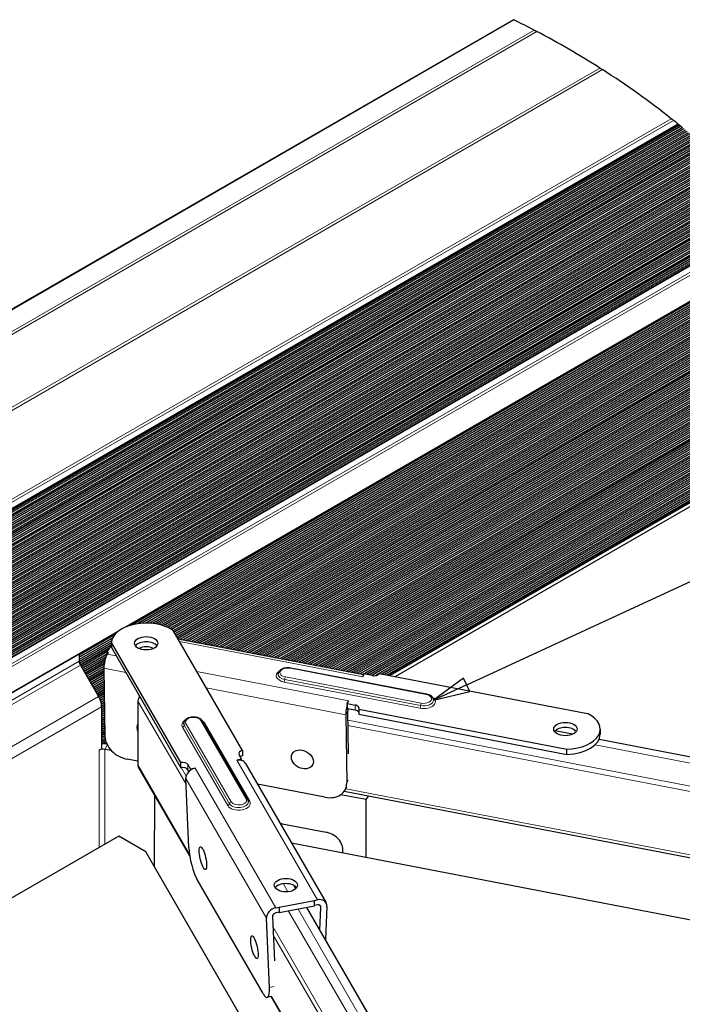
# Model space of a CAD drawing. Units: inches. Extents: x 0.4 to 33.6, y 0.4 to 21.6.
# Drawn here: x 29.6 to 31.4, y 3.8 to 6.4 of the extents above; entities that cross this region are included whole.
import ezdxf

# ---------------------------------------------------------------- set-up
doc = ezdxf.new("R2010")
doc.units = ezdxf.units.IN
doc.header["$MEASUREMENT"] = 0
for name, color, linetype, lineweight in [('Break Line (ANSI)', 7, 'Continuous', 25), ('Symbol (ANSI)', 7, 'Continuous', 25), ('Visible (ANSI)', 7, 'Continuous', 25), ('Visible Narrow (ANSI)', 7, 'Continuous', 18)]:
    doc.layers.add(name, color=color, linetype=linetype, lineweight=lineweight)
doc.styles.add('Label Text (ANSI)', font='tahoma.ttf')

# ---------------------------------------------------------------- blocks, each defined once
blk = doc.blocks.new('Balloon11')
at = {"layer": 'Symbol (ANSI)'}
for p, q in [((30.7714, 4.6223), (32.3314, 5.3455)), ((30.7631, 4.6401), (30.6821, 4.5809)), ((30.7796, 4.6044), (30.7631, 4.6401)), ((30.7714, 4.6223), (30.6821, 4.5809)), ((30.6821, 4.5809), (30.7796, 4.6044))]:
    blk.add_line(p, q, dxfattribs=at)
at = {"layer": 'Symbol (ANSI)', "flags": 128}
blk.add_lwpolyline([(30.7631, 4.6401), (30.6821, 4.5809), (30.7796, 4.6044), (30.7631, 4.6401)], dxfattribs=at)
at = {"layer": 'Symbol (ANSI)'}
blk.add_circle((32.4399, 5.3957), 0.12, dxfattribs=at)
blk.add_solid([(30.7631, 4.6401), (30.6821, 4.5809), (30.7796, 4.6044), (30.7631, 4.6401)], dxfattribs=at)
at = {"layer": 'Symbol (ANSI)', "insert": (32.4399, 5.3966), "char_height": 0.08, "attachment_point": 5, "style": 'Label Text (ANSI)'}
blk.add_mtext('6', dxfattribs=at)

msp = doc.modelspace()

# ---------------------------------------------------------------- linework, layer by layer
at = {"layer": 'Break Line (ANSI)'}
for start, end in [(62.534609, 64.018721), (57.522239, 62.329014), (51.745001, 57.32674), (51.185614, 51.5583), (50.927572, 50.978759), (306.391612, 348.305756)]:
    msp.add_arc((29.875512, 4.311597), 2.334731, start, end, dxfattribs=at)
for points, knots in [([(30.896716, 6.411147), (30.896716, 6.411147), (30.896822, 6.411096), (30.897209, 6.410907), (30.897375, 6.410827), (30.897773, 6.410633), (30.898006, 6.41052), (30.898276, 6.410388), (30.89829, 6.410381), (30.898305, 6.410374)], [0, 0, 0, 0, 0.0103090314, 0.0103090314, 0.0154635471, 0.0154635471, 0.0206180628, 0.0206180628, 0.0209065964, 0.0209065964, 0.0209065964, 0.0209065964]), ([(30.95232, 6.38318), (30.952576, 6.383047), (30.952858, 6.3829), (30.953464, 6.382585), (30.953789, 6.382416), (30.954774, 6.381902), (30.955447, 6.381551), (30.956759, 6.380866), (30.957478, 6.38049), (30.958751, 6.379824), (30.959307, 6.379533), (30.959746, 6.379302)], [0.1157264356, 0.1157264356, 0.1157264356, 0.1157264356, 0.1209753198, 0.1209753198, 0.1263943765, 0.1263943765, 0.1372324901, 0.1372324901, 0.1505207233, 0.1505207233, 0.1635747067, 0.1635747067, 0.1635747067, 0.1635747067]), ([(31.129198, 6.281176), (31.129594, 6.280923), (31.130101, 6.280601), (31.131256, 6.279864), (31.131905, 6.27945), (31.133099, 6.278687), (31.133714, 6.278294), (31.134599, 6.277728), (31.134888, 6.277543), (31.135431, 6.277195), (31.135684, 6.277032), (31.135911, 6.276887)], [0.0252409132, 0.0252409132, 0.0252409132, 0.0252409132, 0.0376537009, 0.0376537009, 0.0500664885, 0.0500664885, 0.0603732744, 0.0603732744, 0.0655266674, 0.0655266674, 0.0706800603, 0.0706800603, 0.0706800603, 0.0706800603]), ([(31.32109, 6.144975), (31.321109, 6.14496), (31.321128, 6.144945), (31.321532, 6.144626), (31.322018, 6.144243), (31.323047, 6.14343), (31.323591, 6.143), (31.324641, 6.142169), (31.325205, 6.141722), (31.326211, 6.140925), (31.326652, 6.140575), (31.327018, 6.140285), (31.327037, 6.14027), (31.327056, 6.140255)], [0.1105591872, 0.1105591872, 0.1105591872, 0.1105591872, 0.1110463963, 0.1110463963, 0.1207826187, 0.1207826187, 0.130518841, 0.130518841, 0.1418704629, 0.1418704629, 0.1532220848, 0.1532220848, 0.1538559824, 0.1538559824, 0.1538559824, 0.1538559824]), ([(31.33892, 6.130774), (31.339277, 6.130487), (31.339587, 6.130238), (31.340025, 6.129885), (31.340143, 6.12979), (31.340143, 6.12979)], [-0.024464122, -0.024464122, -0.024464122, -0.024464122, -0.0125595107, -0.0125595107, 0, 0, 0, 0]), ([(31.340143, 6.12979), (31.340315, 6.129651), (31.340483, 6.129516), (31.34099, 6.129108), (31.341295, 6.128861), (31.341802, 6.128452), (31.342034, 6.128265), (31.342349, 6.128011), (31.342432, 6.127944), (31.342432, 6.127944)], [-0.0290777347, -0.0290777347, -0.0290777347, -0.0290777347, -0.0254805318, -0.0254805318, -0.0175802334, -0.0175802334, -0.0087901167, -0.0087901167, 0, 0, 0, 0]), ([(31.342432, 6.127944), (31.342531, 6.127864), (31.34264, 6.127776), (31.342997, 6.127487), (31.343307, 6.127237), (31.344016, 6.126663), (31.344416, 6.126339), (31.345027, 6.125844), (31.345253, 6.125662), (31.345478, 6.125479)], [0.0754638826, 0.0754638826, 0.0754638826, 0.0754638826, 0.079367669, 0.079367669, 0.087489294, 0.087489294, 0.0956109191, 0.0956109191, 0.099856685, 0.099856685, 0.099856685, 0.099856685]), ([(31.347098, 6.124165), (31.347324, 6.123982), (31.347549, 6.123799), (31.348147, 6.123314), (31.348535, 6.122998), (31.349228, 6.122434), (31.349532, 6.122187), (31.350036, 6.121776), (31.350268, 6.121587), (31.350581, 6.121332), (31.350663, 6.121265), (31.350663, 6.121265)], [-0.0375568474, -0.0375568474, -0.0375568474, -0.0375568474, -0.0333201538, -0.0333201538, -0.025445133, -0.025445133, -0.0175701122, -0.0175701122, -0.0087850561, -0.0087850561, 0, 0, 0, 0])]:
    msp.add_open_spline(points, degree=3, knots=knots, dxfattribs=at)
at = {"layer": 'Visible (ANSI)'}
for p, q in [((30.896716, 6.411147), (27.546646, 4.476984)), ((27.568595, 3.952285), (31.340143, 6.12979)), ((27.56905, 3.949381), (31.342432, 6.127944)), ((27.570718, 3.938913), (31.350663, 6.121265)), ((27.572431, 3.928471), (31.35885, 6.114561)), ((27.574188, 3.918054), (31.366992, 6.107831)), ((27.575989, 3.907663), (31.37509, 6.101076)), ((27.577834, 3.897298), (31.383145, 6.094295)), ((27.579722, 3.886957), (31.391156, 6.087489)), ((27.581654, 3.876641), (31.399123, 6.080658)), ((27.58363, 3.866351), (31.407048, 6.073802)), ((27.585648, 3.856085), (31.414929, 6.066922)), ((27.587709, 3.845844), (31.422767, 6.060016)), ((27.589813, 3.835628), (31.430563, 6.053086)), ((27.591959, 3.825436), (31.438317, 6.046132)), ((27.594147, 3.815268), (31.446028, 6.039153)), ((27.596377, 3.805125), (31.453697, 6.03215)), ((27.59865, 3.795006), (31.461324, 6.025122)), ((27.600964, 3.784911), (31.46891, 6.018071)), ((27.603319, 3.77484), (31.476454, 6.010995)), ((27.605716, 3.764793), (31.483956, 6.003896)), ((27.608154, 3.75477), (31.491418, 5.996773)), ((27.610633, 3.74477), (31.498838, 5.989626)), ((27.613153, 3.734794), (31.506218, 5.982456)), ((27.615714, 3.724842), (31.513556, 5.975262)), ((27.618315, 3.714912), (31.520854, 5.968044)), ((27.620957, 3.705007), (31.528112, 5.960804)), ((27.623639, 3.695124), (31.535329, 5.95354)), ((27.626362, 3.685265), (31.542507, 5.946252)), ((27.629124, 3.675429), (31.549644, 5.938942)), ((27.631926, 3.665616), (31.556741, 5.931609)), ((27.634768, 3.655826), (31.563799, 5.924252)), ((27.63765, 3.646059), (31.570816, 5.916873)), ((27.640571, 3.636314), (31.577795, 5.909471)), ((27.643531, 3.626592), (31.584734, 5.902047)), ((27.646531, 3.616893), (31.591634, 5.894599)), ((27.6511, 3.602402), (31.6019, 5.883397)), ((29.85814, 4.779358), (31.658552, 5.818826)), ((31.660349, 5.816697), (29.870556, 4.783359)), ((31.666813, 5.808998), (29.898292, 4.787942)), ((31.673239, 5.801277), (29.918426, 4.788135)), ((31.679627, 5.793534), (29.935151, 4.78636)), ((31.685977, 5.785769), (29.949597, 4.78327)), ((31.69229, 5.777983), (29.962244, 4.779141)), ((31.698564, 5.770175), (29.973316, 4.774102)), ((31.704802, 5.762345), (29.982622, 4.768044)), ((31.711001, 5.754493), (29.987572, 4.759471)), ((31.717163, 5.74662), (29.992522, 4.750898)), ((31.723288, 5.738725), (30.000564, 4.74411)), ((31.729375, 5.730808), (30.015413, 4.741252)), ((31.735425, 5.72287), (30.030263, 4.738394)), ((31.741438, 5.714911), (30.045112, 4.735537)), ((31.747413, 5.70693), (30.059961, 4.732679)), ((31.753352, 5.698928), (30.07481, 4.729821)), ((31.759253, 5.690904), (30.089659, 4.726963)), ((31.765118, 5.682859), (30.104509, 4.724106)), ((31.770945, 5.674792), (30.119358, 4.721248)), ((31.776736, 5.666705), (30.134207, 4.71839)), ((31.78249, 5.658596), (30.149056, 4.715532)), ((31.788207, 5.650465), (30.163906, 4.712675)), ((31.793887, 5.642314), (30.178755, 4.709817)), ((31.79953, 5.634141), (30.193604, 4.706959)), ((31.805137, 5.625947), (30.208453, 4.704101)), ((31.810707, 5.617732), (30.223303, 4.701244)), ((31.816241, 5.609496), (30.238152, 4.698386)), ((31.821737, 5.601239), (30.253001, 4.695528)), ((31.827198, 5.59296), (30.26785, 4.69267)), ((31.832622, 5.584661), (30.282699, 4.689813)), ((31.838009, 5.57634), (30.297549, 4.686955)), ((31.84336, 5.567998), (30.312398, 4.684097)), ((31.848674, 5.559636), (30.327247, 4.681239)), ((31.853952, 5.551252), (30.342096, 4.678382)), ((31.859193, 5.542847), (30.356946, 4.675524)), ((31.864399, 5.534421), (30.371795, 4.672666)), ((31.869567, 5.525975), (30.386644, 4.669808)), ((31.874699, 5.517507), (30.401493, 4.666951)), ((31.879795, 5.509018), (30.416343, 4.664093)), ((31.884855, 5.500508), (30.431192, 4.661235)), ((31.889878, 5.491977), (30.446041, 4.658377)), ((31.894865, 5.483425), (30.46089, 4.65552)), ((31.899816, 5.474853), (30.475739, 4.652662)), ((31.90473, 5.466259), (30.490589, 4.649804)), ((31.909608, 5.457644), (30.509228, 4.649135)), ((31.914449, 5.449008), (30.526001, 4.647387)), ((31.919254, 5.440352), (30.550785, 4.650266)), ((30.564552, 4.647617), (31.923676, 5.432307)), ((31.928485, 5.423473), (30.579634, 4.644714)), ((30.168822, 4.445537), (29.982277, 4.768643)), ((27.678694, 3.521054), (29.831751, 4.764122)), ((29.824821, 4.756954), (29.72993, 4.702169)), ((29.816883, 4.74094), (29.72993, 4.690738)), ((30.494601, 4.649032), (29.995926, 4.745002)), ((29.816123, 4.72907), (29.731069, 4.679964)), ((29.80516, 4.710082), (29.816257, 4.729303)), ((30.002803, 4.413587), (29.816257, 4.736692)), ((29.816257, 4.736692), (29.816257, 4.722812)), ((29.816257, 4.722812), (30.002803, 4.399706)), ((29.72993, 4.705336), (29.72993, 4.686142)), ((29.806223, 4.711924), (29.735643, 4.671174)), ((29.801619, 4.697835), (29.740592, 4.662601)), ((29.807532, 4.709626), (29.804765, 4.704833)), ((29.80516, 4.710082), (29.807532, 4.709626)), ((29.80516, 4.705518), (29.80516, 4.710082)), ((29.733037, 4.675688), (29.781646, 4.591494)), ((29.797954, 4.684288), (29.745542, 4.654028)), ((29.796349, 4.67193), (29.750492, 4.645454)), ((29.796335, 4.660491), (29.755442, 4.636881)), ((29.796233, 4.667165), (29.799031, 4.483676)), ((30.663477, 4.597434), (30.298234, 4.667725)), ((29.796507, 4.64916), (29.760391, 4.628308)), ((29.79668, 4.637828), (29.765341, 4.619735)), ((30.49177, 4.644127), (30.496118, 4.651658)), ((30.517463, 4.64755), (30.496118, 4.651658)), ((30.536437, 4.653027), (31.096072, 4.545325)), ((29.796853, 4.626497), (29.770291, 4.611162)), ((29.797026, 4.615166), (29.775241, 4.602588)), ((29.797199, 4.603835), (29.78019, 4.594015)), ((29.797371, 4.592504), (29.784833, 4.585264)), ((29.797544, 4.581172), (29.78822, 4.575789)), ((29.797717, 4.569841), (29.789892, 4.565324)), ((29.78993, 4.563618), (29.78993, 4.450788)), ((29.79789, 4.55851), (29.78993, 4.553914)), ((29.887881, 4.578902), (29.887018, 4.408167)), ((30.450264, 4.572238), (30.454613, 4.57977)), ((30.450264, 4.572238), (30.47161, 4.56813)), ((30.450264, 4.569166), (30.450264, 4.572238)), ((30.450264, 4.569166), (30.450264, 4.558358)), ((30.47161, 4.55425), (30.450264, 4.558358)), ((30.481097, 4.557176), (30.481097, 4.543296)), ((30.481097, 4.557176), (31.040732, 4.449474)), ((29.798062, 4.547179), (29.78993, 4.542484)), ((29.798235, 4.535848), (29.78993, 4.531053)), ((30.446081, 4.542102), (30.448878, 4.358612)), ((30.453202, 4.437176), (30.451453, 4.551938)), ((30.481097, 4.543296), (31.040732, 4.435593)), ((29.798408, 4.524516), (29.78993, 4.519622)), ((29.798581, 4.513185), (29.78993, 4.508191)), ((29.798753, 4.501854), (29.78993, 4.49676)), ((30.183035, 4.314048), (30.061287, 4.524921)), ((31.130222, 4.503545), (31.130222, 4.489664)), ((29.798926, 4.490523), (29.78993, 4.485329)), ((29.79932, 4.479319), (29.78993, 4.473898)), ((31.055987, 4.489453), (31.009187, 4.49846)), ((32.209824, 4.267393), (31.127081, 4.475771)), ((29.783304, 4.446963), (29.78993, 4.450788)), ((29.801642, 4.469229), (29.792367, 4.463874)), ((29.816564, 4.445581), (29.798725, 4.449014)), ((31.040732, 4.435593), (31.040732, 4.449474)), ((29.783304, 4.446881), (29.783304, 4.446963)), ((29.783375, 4.446922), (29.783304, 4.446881)), ((29.887064, 4.417198), (29.859081, 4.422583)), ((30.166451, 4.422259), (30.153406, 4.419749)), ((30.166451, 4.422259), (30.159336, 4.434583)), ((30.166451, 4.419186), (30.166451, 4.422259)), ((30.168822, 4.445537), (30.168822, 4.431657)), ((30.027035, 4.16226), (29.888327, 4.402508)), ((30.002803, 4.399706), (30.002803, 4.413587)), ((30.021777, 4.408109), (30.028892, 4.395786)), ((30.041936, 4.398296), (30.028892, 4.395786)), ((30.028892, 4.395786), (30.028892, 4.392713)), ((30.176789, 4.411203), (30.393406, 4.036013)), ((30.024734, 4.18376), (30.016341, 4.37048)), ((30.024672, 4.389214), (30.021777, 4.394229)), ((30.390343, 4.320342), (30.209111, 4.35522)), ((30.448282, 4.347104), (30.444439, 4.340066)), ((29.931934, 4.326979), (29.930963, 4.134895)), ((30.501442, 4.313776), (30.432407, 4.327062)), ((32.189329, 3.999795), (30.441911, 4.336092)), ((30.501442, 4.313776), (30.507085, 4.323549)), ((30.501442, 4.157906), (30.501442, 4.313776)), ((30.275413, 4.248749), (30.393999, 4.225927)), ((29.836164, 4.215471), (29.063227, 3.769215)), ((29.908581, 4.173661), (29.836164, 4.215471)), ((32.161781, 3.838373), (30.300729, 4.196533)), ((31.007777, 2.269798), (29.908581, 4.173661)), ((30.223859, 3.792246), (30.046771, 4.098971)), ((30.312398, 4.074695), (30.307913, 4.082464)), ((30.258553, 4.023106), (30.266854, 4.024704)), ((30.266854, 4.024704), (30.267644, 4.023334)), ((30.266854, 4.024704), (30.266854, 4.010823)), ((30.362513, 4.041592), (30.267644, 4.023334)), ((30.362513, 4.027711), (30.267644, 4.009454)), ((30.361722, 4.042961), (30.370023, 4.044559)), ((30.362513, 4.041592), (30.361722, 4.042961)), ((30.362513, 4.027711), (30.362513, 4.041592)), ((30.370023, 4.030678), (30.362513, 4.029233)), ((30.395619, 4.026594), (30.391677, 3.937382)), ((30.249073, 3.998923), (30.254397, 3.880471)), ((30.266854, 4.010823), (30.258553, 4.009226)), ((30.267644, 4.009454), (30.266854, 4.010823)), ((30.267644, 4.023334), (30.267644, 4.009454)), ((31.26071, 2.432184), (30.341823, 4.02373)), ((30.376812, 3.963128), (30.379503, 4.024025)), ((30.24135, 3.80857), (30.232957, 3.99529)), ((30.246103, 3.784261), (30.235332, 3.781833)), ((31.091519, 2.318535), (30.24537, 3.784096))]:
    msp.add_line(p, q, dxfattribs=at)
for centre, major_axis, ratio, start_param, end_param in [((29.909911, 4.734232), (-0.09375, 0), 0.57735027, 3.83055214, 6.23772875), ((29.909911, 4.720352), (-0.03125, 0), 0.57735027, 3.5364387, 5.88833926), ((29.909911, 4.720352), (0.03125, 0), 0.57735027, 0.39484605, 2.7467466), ((29.909911, 4.706472), (-0.03125, 0), 0.57735027, 4.01938779, 5.40539017), ((29.804765, 4.682788), (-0.005103, -0.026513), 0.2581996, 3.78211511, 5.39124819), ((29.740537, 4.680018), (0.0075, -0.01299), 0.57735027, 3.92699082, 4.71238898), ((30.522206, 4.655766), (0.015, 0), 0.57735027, 4.39063751, 5.96143384), ((29.761646, 4.579947), (0.02, -0.034641), 0.57735027, 0.78539816, 1.57079633), ((29.902902, 4.587493), (-0.011723, -0.016467), 0.57028807, 4.85627278, 5.6025442), ((30.454613, 4.557724), (-0.005103, -0.026513), 0.2581996, 4.31643897, 4.97350372), ((30.454613, 4.557724), (0.00189, 0.00982), 0.2581996, 1.59073384, 2.24965554), ((30.466866, 4.559915), (0.015, 0), 0.57735027, 5.96143384, 7.53223017), ((30.466866, 4.546034), (0.015, 0), 0.57735027, 0.32175147, 1.24904486), ((30.454613, 4.557724), (-0.005103, -0.026513), 0.2581996, 4.97350372, 5.39124819), ((31.036472, 4.503545), (0.09375, 0), 0.57735027, 4.75784553, 7.16502215), ((29.914626, 4.50185), (-0.027426, 0.014978), 0.75189897, 6.2514436, 7.08576658), ((31.036472, 4.489664), (-0.03125, 0), 0.57735027, 3.5364387, 5.88833926), ((29.858323, 4.472265), (-0.054853, 0.029957), 0.75189897, 0.40241301, 1.97320934), ((31.036472, 4.489664), (0.09375, 0), 0.57735027, 4.75784553, 6.28318531), ((29.793981, 4.440798), (-0.015, 0), 0.57735027, 4.39063753, 5.49778714), ((29.793981, 4.440798), (-0.04, 0), 0.57735027, 4.4554476, 4.81384682), ((30.173566, 4.437321), (-0.015, 0), 0.57735027, 5.03414045, 6.60493677), ((30.173566, 4.423441), (-0.015, 0), 0.57735027, 5.03414045, 5.54985494), ((29.902039, 4.416758), (-0.011723, -0.016467), 0.57028807, 5.6025442, 6.02831731), ((30.007546, 4.405371), (0.015, 0), 0.57735027, 0.32175147, 1.89254779), ((30.007546, 4.39149), (0.015, 0), 0.57735027, 0.32175147, 1.89254779), ((30.041936, 4.376251), (0.023383, 0.0135), 0.77459643, 1.15026097, 1.68458483), ((30.153406, 4.397703), (0.023383, 0.0135), 0.77459643, 0.61593711, 1.15026097), ((30.153406, 4.397703), (0.023383, 0.0135), 0.77459643, 0, 0.61593711), ((30.041936, 4.376251), (-0.023383, -0.0135), 0.77459643, 5.48324224, 5.90098671), ((30.041936, 4.376251), (0.023383, 0.0135), 0.77459643, 1.68458483, 2.34164958), ((30.389586, 4.370023), (0.054853, -0.029957), 0.75189897, 5.11480199, 6.68559832), ((30.275413, 4.210476), (0.040595, -0.023438), 0.77459644, 1.99133166, 2.10990489), ((30.393999, 4.187654), (0.040595, -0.023438), 0.77459644, 0.18125706, 1.99133166), ((30.044498, 4.149527), (-0.013746, 0.06097), 0.23588157, 0.92245886, 2.49325518), ((30.285432, 4.069932), (-0.03125, 0), 0.57735027, 3.5364387, 5.88833926), ((30.370023, 4.022513), (0.023383, 0.0135), 0.77459643, 5.8243132, 7.43344628), ((30.370023, 4.022513), (0.00866, 0.005), 0.77459643, 5.8243132, 7.43344628), ((30.258553, 4.001061), (-0.023383, -0.0135), 0.77459643, 4.29185363, 5.90098671), ((30.258553, 4.001061), (-0.00866, -0.005), 0.77459643, 4.29185363, 5.90098671), ((30.221586, 3.842803), (0.013746, -0.06097), 0.23588157, 5.63484784, 7.20564416)]:
    msp.add_ellipse(centre, major_axis=major_axis, ratio=ratio, start_param=start_param, end_param=end_param, dxfattribs=at)
for centre, major_axis, ratio in [((29.909911, 4.734232), (0.03125, 0), 0.57735027), ((31.036472, 4.503545), (-0.03125, 0), 0.57735027), ((30.329675, 4.421974), (-0.027426, 0.014978), 0.75189897), ((30.062408, 4.156548), (0.006873, -0.030485), 0.23588157), ((30.285432, 4.083812), (0.03125, 0), 0.57735027), ((30.200758, 3.91692), (0.006873, -0.030485), 0.23588157)]:
    msp.add_ellipse(centre, major_axis=major_axis, ratio=ratio, dxfattribs=at)
for points, knots in [([(30.298234, 4.667725), (30.295533, 4.668245), (30.292713, 4.668485), (30.287111, 4.668395), (30.28433, 4.66807), (30.279016, 4.666864), (30.276485, 4.665979), (30.271909, 4.663639), (30.26986, 4.662181), (30.2667, 4.65879), (30.265515, 4.656897), (30.26451, 4.653626), (30.26432, 4.652402), (30.26432, 4.651176)], [6.28318531, 6.28318531, 6.28318531, 6.28318531, 6.63256161, 6.63256161, 6.97965417, 6.97965417, 7.32976098, 7.32976098, 7.68207798, 7.68207798, 8.00004047, 8.00004047, 8.1757331, 8.1757331, 8.1757331, 8.1757331]), ([(30.682063, 4.580885), (30.682063, 4.582559), (30.681704, 4.584226), (30.680384, 4.587341), (30.679409, 4.58878), (30.677066, 4.591318), (30.675696, 4.592422), (30.672672, 4.594336), (30.671016, 4.595145), (30.667496, 4.596481), (30.665632, 4.597007), (30.663629, 4.597405), (30.663553, 4.597419), (30.663477, 4.597434)], [5.03414045, 5.03414045, 5.03414045, 5.03414045, 5.27412459, 5.27412459, 5.52393356, 5.52393356, 5.77374254, 5.77374254, 6.02355151, 6.02355151, 6.27336048, 6.27336048, 6.28318531, 6.28318531, 6.28318531, 6.28318531]), ([(30.061287, 4.524921), (30.06032, 4.526597), (30.059023, 4.528063), (30.055716, 4.530837), (30.05361, 4.532068), (30.048878, 4.534069), (30.046228, 4.534811), (30.040747, 4.535719), (30.03792, 4.535889), (30.032331, 4.535664), (30.029569, 4.535272), (30.024318, 4.53393), (30.021832, 4.532977), (30.017384, 4.530499), (30.015414, 4.528973), (30.012481, 4.525485), (30.011428, 4.523576), (30.010671, 4.520528), (30.010547, 4.519535), (30.010547, 4.518541)], [3.14159265, 3.14159265, 3.14159265, 3.14159265, 3.42258084, 3.42258084, 3.75837045, 3.75837045, 4.11137412, 4.11137412, 4.46021389, 4.46021389, 4.80740268, 4.80740268, 5.15811705, 5.15811705, 5.50938693, 5.50938693, 5.81897896, 5.81897896, 5.96143384, 5.96143384, 5.96143384, 5.96143384]), ([(30.184795, 4.307668), (30.184795, 4.308117), (30.18477, 4.308566), (30.184671, 4.309457), (30.184596, 4.3099), (30.184401, 4.310773), (30.184279, 4.311203), (30.183993, 4.312048), (30.183829, 4.312462), (30.18346, 4.31327), (30.183256, 4.313664), (30.183035, 4.314048)], [2.819841187, 2.819841187, 2.819841187, 2.819841187, 2.884191481, 2.884191481, 2.948541774, 2.948541774, 3.012892067, 3.012892067, 3.07724236, 3.07724236, 3.141592654, 3.141592654, 3.141592654, 3.141592654])]:
    msp.add_open_spline(points, degree=3, knots=knots, dxfattribs=at)
at = {"layer": 'Visible Narrow (ANSI)'}
for p, q in [((27.546522, 4.475221), (30.898305, 6.410374)), ((30.95232, 6.38318), (27.543065, 4.414846)), ((27.54271, 4.406476), (30.959746, 6.379302)), ((31.129198, 6.281176), (27.542964, 4.210663)), ((27.543322, 4.202705), (31.135911, 6.276887)), ((31.32109, 6.144975), (27.564971, 3.976379)), ((27.566076, 3.968852), (31.327056, 6.140255)), ((31.33892, 6.130774), (27.568354, 3.953837)), ((31.345478, 6.125479), (27.569661, 3.94551)), ((27.569989, 3.94345), (31.347098, 6.124165)), ((31.353693, 6.118791), (27.571346, 3.935052)), ((27.571682, 3.932997), (31.355304, 6.117472)), ((31.361863, 6.112077), (27.573075, 3.924619)), ((27.57342, 3.922569), (31.363466, 6.110753)), ((31.369989, 6.105338), (27.574848, 3.914212)), ((27.575202, 3.912167), (31.371583, 6.104009)), ((31.378072, 6.098573), (27.576666, 3.90383)), ((27.577028, 3.901791), (31.379657, 6.097239)), ((31.38611, 6.091783), (27.578527, 3.893474)), ((27.578898, 3.891439), (31.387687, 6.090444)), ((31.394105, 6.084968), (27.580431, 3.883143)), ((27.580811, 3.881113), (31.395673, 6.083624)), ((31.402056, 6.078128), (27.582379, 3.872836)), ((27.582768, 3.870811), (31.403616, 6.076779)), ((31.409965, 6.071263), (27.58437, 3.862555)), ((27.584767, 3.860535), (31.411516, 6.069909)), ((31.41783, 6.064373), (27.586404, 3.852298)), ((27.58681, 3.850283), (31.419373, 6.063014)), ((31.425653, 6.057459), (27.588481, 3.842066)), ((27.588895, 3.840056), (31.427187, 6.056095)), ((31.433433, 6.050519), (27.590601, 3.831859)), ((27.591023, 3.829854), (31.434959, 6.049151)), ((31.441171, 6.043556), (27.592762, 3.821676)), ((27.593193, 3.819675), (31.442688, 6.042183)), ((31.448866, 6.036568), (27.594966, 3.811518)), ((27.595405, 3.809522), (31.450376, 6.03519)), ((31.45652, 6.029556), (27.597212, 3.801383)), ((27.597659, 3.799392), (31.458021, 6.028173)), ((31.464132, 6.02252), (27.5995, 3.791273)), ((27.599955, 3.789287), (31.465625, 6.021132)), ((31.471702, 6.015459), (27.601829, 3.781187)), ((27.602292, 3.779205), (31.473187, 6.014067)), ((31.479231, 6.008375), (27.6042, 3.771125)), ((27.604671, 3.769148), (31.480707, 6.006978)), ((31.486718, 6.001267), (27.606612, 3.761087)), ((27.607092, 3.759114), (31.488186, 5.999865)), ((31.494164, 5.994135), (27.609065, 3.751072)), ((27.609553, 3.749104), (31.495625, 5.992729)), ((31.501569, 5.986979), (27.61156, 3.741081)), ((27.612055, 3.739118), (31.503022, 5.985569)), ((31.508934, 5.9798), (27.614095, 3.731114)), ((27.614598, 3.729155), (31.510378, 5.978385)), ((31.516258, 5.972598), (27.616671, 3.72117)), ((27.617182, 3.719216), (31.517694, 5.971178)), ((31.523541, 5.965372), (27.619287, 3.71125)), ((27.619806, 3.7093), (31.524969, 5.963947)), ((31.530783, 5.958122), (27.621944, 3.701353)), ((27.622471, 3.699408), (31.532204, 5.956693)), ((31.537986, 5.95085), (27.624641, 3.691479)), ((27.625176, 3.689539), (31.539398, 5.949416)), ((31.545148, 5.943554), (27.627378, 3.681628)), ((27.627921, 3.679693), (31.546553, 5.942116)), ((31.552271, 5.936235), (27.630155, 3.6718)), ((27.630706, 3.669869), (31.553668, 5.934792)), ((31.559353, 5.928893), (27.632972, 3.661996)), ((27.633531, 3.660069), (31.560742, 5.927446)), ((31.566396, 5.921529), (27.635828, 3.652214)), ((27.636395, 3.650292), (31.567777, 5.920077)), ((31.573399, 5.914141), (27.638725, 3.642455)), ((27.639299, 3.640538), (31.574773, 5.912685)), ((31.580363, 5.906731), (27.64166, 3.632719)), ((27.642243, 3.630806), (31.581729, 5.90527)), ((31.587288, 5.899298), (27.644635, 3.623006)), ((27.645225, 3.621097), (31.588646, 5.897832)), ((31.594173, 5.891842), (27.64765, 3.613315)), ((27.648247, 3.611411), (31.595523, 5.890372)), ((31.597785, 5.887904), (27.649254, 3.608218)), ((31.599251, 5.886301), (27.649909, 3.606147)), ((27.651555, 3.600974), (31.602908, 5.882288)), ((31.612606, 5.871557), (27.656, 3.58721)), ((27.658253, 3.580345), (31.617424, 5.866174)), ((31.657591, 5.819962), (27.67819, 3.522454)), ((31.662742, 5.813855), (29.882406, 4.785977)), ((31.664014, 5.81234), (29.887777, 4.786829)), ((31.669192, 5.806148), (29.906259, 4.788318)), ((31.670457, 5.804628), (29.910226, 4.788359)), ((31.675604, 5.798418), (29.92492, 4.787661)), ((31.676861, 5.796895), (29.92822, 4.787317)), ((31.681978, 5.790668), (29.940721, 4.785352)), ((31.683228, 5.78914), (29.943572, 4.78475)), ((31.688314, 5.782895), (29.954464, 4.781856)), ((31.689556, 5.781363), (29.956961, 4.781049)), ((31.694613, 5.7751), (29.966512, 4.777381)), ((31.695848, 5.773564), (29.968699, 4.776395)), ((31.700873, 5.767284), (29.977029, 4.772022)), ((31.702101, 5.765744), (29.978924, 4.770867)), ((31.707097, 5.759446), (29.984451, 4.764876)), ((31.708317, 5.757901), (29.985425, 4.763189)), ((31.713282, 5.751586), (29.989401, 4.756303)), ((31.714495, 5.750037), (29.990375, 4.754616)), ((31.71943, 5.743705), (29.994351, 4.74773)), ((31.720636, 5.742152), (29.995325, 4.746043)), ((31.725541, 5.735802), (30.006051, 4.743054)), ((31.726739, 5.734245), (30.008973, 4.742492)), ((31.731615, 5.727878), (30.0209, 4.740196)), ((31.732805, 5.726316), (30.023822, 4.739634)), ((31.737651, 5.719932), (30.035749, 4.737338)), ((31.738834, 5.718366), (30.038671, 4.736776)), ((31.74365, 5.711964), (30.050598, 4.734481)), ((31.744826, 5.710394), (30.05352, 4.733918)), ((31.749612, 5.703976), (30.065448, 4.731623)), ((31.750781, 5.702401), (30.068369, 4.731061)), ((31.755537, 5.695965), (30.080297, 4.728765)), ((31.756698, 5.694387), (30.083219, 4.728203)), ((31.761425, 5.687934), (30.095146, 4.725907)), ((31.762579, 5.686351), (30.098068, 4.725345)), ((31.767275, 5.679881), (30.109995, 4.72305)), ((31.768422, 5.678294), (30.112917, 4.722487)), ((31.773089, 5.671806), (30.124845, 4.720192)), ((31.774229, 5.670215), (30.127766, 4.71963)), ((31.778866, 5.663711), (30.139694, 4.717334)), ((31.779999, 5.662115), (30.142616, 4.716772)), ((31.784606, 5.655594), (30.154543, 4.714476)), ((31.785731, 5.653994), (30.157465, 4.713914)), ((31.79031, 5.647456), (30.169392, 4.711619)), ((31.791428, 5.645852), (30.172314, 4.711056)), ((31.795976, 5.639296), (30.184242, 4.708761)), ((31.797087, 5.637688), (30.187163, 4.708199)), ((31.801606, 5.631116), (30.199091, 4.705903)), ((31.80271, 5.629504), (30.202013, 4.705341)), ((31.807199, 5.622914), (30.21394, 4.703045)), ((31.808296, 5.621298), (30.216862, 4.702483)), ((31.812756, 5.614691), (30.228789, 4.700188)), ((31.813845, 5.613071), (30.231711, 4.699625)), ((31.818276, 5.606447), (30.243638, 4.69733)), ((31.819358, 5.604823), (30.24656, 4.696768)), ((31.823759, 5.598182), (30.258488, 4.694472)), ((31.824834, 5.596553), (30.261409, 4.69391)), ((31.829206, 5.589896), (30.273337, 4.691614)), ((31.830274, 5.588263), (30.276259, 4.691052)), ((31.834616, 5.581589), (30.288186, 4.688757)), ((31.835677, 5.579952), (30.291108, 4.688194)), ((31.83999, 5.57326), (30.303035, 4.685899)), ((31.841043, 5.571619), (30.305957, 4.685337)), ((31.845328, 5.564911), (30.317885, 4.683041)), ((31.846373, 5.563265), (30.320806, 4.682479)), ((31.850628, 5.55654), (30.332734, 4.680184)), ((31.851667, 5.554891), (30.335656, 4.679621)), ((31.855893, 5.548149), (30.347583, 4.677326)), ((31.856924, 5.546495), (30.350505, 4.676763)), ((31.861121, 5.539736), (30.362432, 4.674468)), ((31.862145, 5.538079), (30.365354, 4.673906)), ((31.866313, 5.531303), (30.377282, 4.67161)), ((31.86733, 5.529641), (30.380203, 4.671048)), ((31.871468, 5.522848), (30.392131, 4.668753)), ((31.872478, 5.521182), (30.395053, 4.66819)), ((31.876587, 5.514373), (30.40698, 4.665895)), ((31.87759, 5.512702), (30.409902, 4.665332)), ((31.881669, 5.505876), (30.421829, 4.663037)), ((31.882665, 5.504202), (30.424751, 4.662475)), ((31.886715, 5.497358), (30.436678, 4.660179)), ((31.887704, 5.49568), (30.4396, 4.659617)), ((31.891725, 5.48882), (30.451528, 4.657322)), ((31.892707, 5.487137), (30.454449, 4.656759)), ((31.896698, 5.48026), (30.466377, 4.654464)), ((31.897673, 5.478574), (30.469299, 4.653902)), ((31.901636, 5.47168), (30.481226, 4.651606)), ((31.902603, 5.469989), (30.484148, 4.651044)), ((31.906536, 5.463078), (30.499866, 4.650937)), ((31.907496, 5.461383), (30.502788, 4.650374)), ((31.911401, 5.454456), (30.514715, 4.648079)), ((31.912353, 5.452757), (30.517638, 4.647517)), ((31.916229, 5.445812), (30.541423, 4.652068)), ((31.917174, 5.444109), (30.544345, 4.651506)), ((31.92102, 5.437148), (30.556272, 4.64921)), ((31.921959, 5.43544), (30.559194, 4.648648)), ((31.922603, 5.434266), (30.561203, 4.648261)), ((30.566749, 4.647194), (31.924379, 5.431022)), ((29.820286, 4.750112), (29.72993, 4.697945)), ((29.818811, 4.747011), (29.72993, 4.695696)), ((29.816257, 4.736355), (29.72993, 4.686514)), ((29.816257, 4.734106), (29.730039, 4.684328)), ((29.812465, 4.722735), (29.73254, 4.67659)), ((29.810517, 4.719361), (29.733496, 4.674893)), ((29.999465, 4.738871), (30.49177, 4.644127)), ((29.80516, 4.707086), (29.737472, 4.668006)), ((29.804575, 4.704499), (29.738446, 4.666319)), ((29.799948, 4.692646), (29.742421, 4.659433)), ((29.799228, 4.689982), (29.743395, 4.657746)), ((29.804765, 4.704833), (29.829371, 4.700098)), ((29.155406, 4.35444), (29.72993, 4.686142)), ((29.733037, 4.675688), (29.158512, 4.343986)), ((29.797155, 4.679602), (29.747371, 4.65086)), ((29.796828, 4.677164), (29.748345, 4.649173)), ((29.796228, 4.667636), (29.752321, 4.642287)), ((29.79626, 4.665406), (29.753295, 4.6406)), ((29.796233, 4.667165), (29.854904, 4.655874)), ((30.297289, 4.666898), (30.662532, 4.596607)), ((29.796398, 4.656304), (29.757271, 4.633713)), ((29.796432, 4.654074), (29.758245, 4.632027)), ((29.796571, 4.644973), (29.76222, 4.62514)), ((29.796605, 4.642743), (29.763194, 4.623453)), ((29.796744, 4.633642), (29.76717, 4.616567)), ((30.045912, 4.658424), (30.454613, 4.57977)), ((30.282269, 4.636799), (30.647512, 4.566507)), ((30.649093, 4.573328), (30.28385, 4.64362)), ((29.796778, 4.631412), (29.768144, 4.61488)), ((29.796917, 4.62231), (29.77212, 4.607994)), ((29.796951, 4.620081), (29.773094, 4.606307)), ((29.79709, 4.610979), (29.77707, 4.599421)), ((29.797124, 4.60875), (29.778044, 4.597734)), ((30.071444, 4.614201), (30.446081, 4.542102)), ((30.280687, 4.629978), (30.64593, 4.559686)), ((29.207122, 4.259793), (29.781646, 4.591494)), ((29.797262, 4.599648), (29.782016, 4.590845)), ((29.797296, 4.597418), (29.782948, 4.589134)), ((29.797435, 4.588317), (29.786248, 4.581858)), ((29.797469, 4.586087), (29.786926, 4.58)), ((29.78993, 4.563618), (29.215406, 4.231916)), ((29.797608, 4.576986), (29.789079, 4.572061)), ((29.797642, 4.574756), (29.789431, 4.570015)), ((29.797781, 4.565654), (29.78993, 4.561122)), ((29.797815, 4.563425), (29.78993, 4.558873)), ((29.797953, 4.554323), (29.78993, 4.549691)), ((30.017027, 4.355218), (29.887881, 4.578902)), ((30.450264, 4.558358), (30.446682, 4.552152)), ((30.47161, 4.56813), (30.47161, 4.55425)), ((29.797987, 4.552094), (29.78993, 4.547442)), ((29.798126, 4.542992), (29.78993, 4.53826)), ((29.79816, 4.540762), (29.78993, 4.536011)), ((29.798299, 4.531661), (29.78993, 4.526829)), ((29.798333, 4.529431), (29.78993, 4.52458)), ((30.446081, 4.542102), (30.451453, 4.551938)), ((29.798472, 4.52033), (29.78993, 4.515398)), ((29.798506, 4.5181), (29.78993, 4.513149)), ((29.798645, 4.508998), (29.78993, 4.503967)), ((29.798679, 4.506769), (29.78993, 4.501718)), ((30.007151, 4.508753), (30.128899, 4.29788)), ((30.011894, 4.513749), (30.133642, 4.302876)), ((30.138386, 4.307871), (30.016638, 4.518744)), ((30.056957, 4.526503), (30.178705, 4.31563)), ((30.188192, 4.309291), (30.066444, 4.520164)), ((32.20705, 4.189529), (30.451828, 4.527328)), ((32.206261, 4.175305), (30.452048, 4.51291)), ((29.798817, 4.497667), (29.78993, 4.492536)), ((29.798851, 4.495438), (29.78993, 4.490287)), ((29.79899, 4.486336), (29.78993, 4.481105)), ((29.799024, 4.484106), (29.78993, 4.478856)), ((29.799941, 4.475454), (29.78993, 4.469674)), ((29.800391, 4.473465), (29.78993, 4.467425)), ((29.805427, 4.460623), (29.798725, 4.449014)), ((29.798725, 4.449014), (29.798725, 4.193856)), ((29.802961, 4.465767), (29.799352, 4.463683)), ((29.803751, 4.463974), (29.802658, 4.463343)), ((32.209457, 4.251008), (31.116395, 4.461372)), ((29.783375, 4.446922), (29.783304, 4.446963)), ((29.783375, 4.184993), (29.783375, 4.446922)), ((30.02635, 4.166839), (29.887018, 4.408167)), ((30.017001, 4.376496), (30.003527, 4.399834)), ((30.021777, 4.408109), (30.021777, 4.394229)), ((30.258553, 4.023106), (30.041936, 4.398296)), ((30.370023, 4.044559), (30.153406, 4.419749)), ((30.232957, 3.99529), (30.016341, 4.37048)), ((32.190349, 4.007466), (30.446122, 4.343149)), ((30.453059, 4.366267), (30.448878, 4.358612)), ((30.290983, 4.066057), (30.278582, 4.087535)), ((30.311484, 4.073848), (30.305863, 4.083584)), ((30.376072, 4.029967), (30.379503, 4.024025)), ((31.222123, 2.404346), (30.29263, 4.014262)), ((31.242132, 2.418632), (30.318061, 4.019157)), ((31.259726, 2.431459), (30.34056, 4.023487)), ((31.174529, 2.371617), (30.250262, 3.972481)), ((31.165675, 2.365718), (30.251297, 3.949454)), ((30.253978, 3.811417), (30.24135, 3.80857)), ((31.092967, 2.31942), (30.247018, 3.784634))]:
    msp.add_line(p, q, dxfattribs=at)
for centre, major_axis, ratio, start_param, end_param in [((30.29057, 4.655259), (-0.02125, 0), 0.57735027, 4.39063751, 7.53223017), ((30.297289, 4.662815), (0.000945, 0.00491), 0.2581996, 0, 0.64052246), ((30.29057, 4.647094), (-0.03125, 0), 0.57735027, 5.56811267, 7.53223017), ((30.29057, 4.651176), (-0.02625, 0), 0.57735027, 0, 1.24904486), ((30.280687, 4.63406), (-0.000945, -0.00491), 0.2581996, 0.64052246, 2.21131879), ((30.28385, 4.639537), (0.000945, 0.00491), 0.2581996, 0.64052246, 2.21131879), ((30.655813, 4.576803), (0.03125, 0), 0.57735027, 4.39063751, 6.99825795), ((30.655813, 4.580885), (0.02625, 0), 0.57735027, 4.39063751, 6.28318531), ((30.655813, 4.584968), (0.02125, 0), 0.57735027, 4.39063751, 7.53223017), ((30.662532, 4.592524), (0.000945, 0.00491), 0.2581996, 0, 0.64052246), ((30.64593, 4.563769), (0.000945, 0.00491), 0.2581996, 3.78211511, 5.35291144), ((30.649093, 4.569246), (0.000945, 0.00491), 0.2581996, 0.64052246, 2.21131879), ((30.036797, 4.522624), (-0.02125, 0), 0.57735027, 3.46334412, 6.60493677), ((30.036797, 4.514459), (-0.03125, 0), 0.57735027, 5.56811267, 6.60493677), ((30.007151, 4.512836), (-0.00433, -0.0025), 0.77459643, 1.15026097, 2.7210573), ((30.036797, 4.518541), (-0.02625, 0), 0.57735027, 0, 0.32175147), ((30.016638, 4.514662), (-0.00433, -0.0025), 0.77459643, 4.29185363, 5.86264995), ((30.056957, 4.522421), (0.00433, 0.0025), 0.77459643, 0, 1.15026097), ((30.036797, 4.514459), (0.03125, 0), 0.57735027, 0.32175147, 0.71507264), ((30.066444, 4.524247), (-0.00433, -0.0025), 0.77459643, 0.59928163, 1.15026097), ((30.178705, 4.311548), (0.00433, 0.0025), 0.77459643, 0, 1.15026097), ((30.158545, 4.303586), (-0.03125, 0), 0.57735027, 0.32175147, 3.46334412), ((30.128899, 4.301963), (-0.00433, -0.0025), 0.77459643, 1.15026097, 2.7210573), ((30.138386, 4.303788), (0.00433, 0.0025), 0.77459643, 1.15026097, 2.7210573), ((30.158545, 4.307668), (-0.02625, 0), 0.57735027, 0.32175147, 3.14159265), ((30.158545, 4.311751), (0.02125, 0), 0.57735027, 3.46334412, 6.60493677), ((30.188192, 4.313374), (-0.00433, -0.0025), 0.77459643, 0.27804486, 1.15026097)]:
    msp.add_ellipse(centre, major_axis=major_axis, ratio=ratio, start_param=start_param, end_param=end_param, dxfattribs=at)

# ---------------------------------------------------------------- block references
at = {"layer": 'Symbol (ANSI)'}
msp.add_blockref('Balloon11', (0, 0), dxfattribs=at)

doc.saveas('drawing.dxf')
